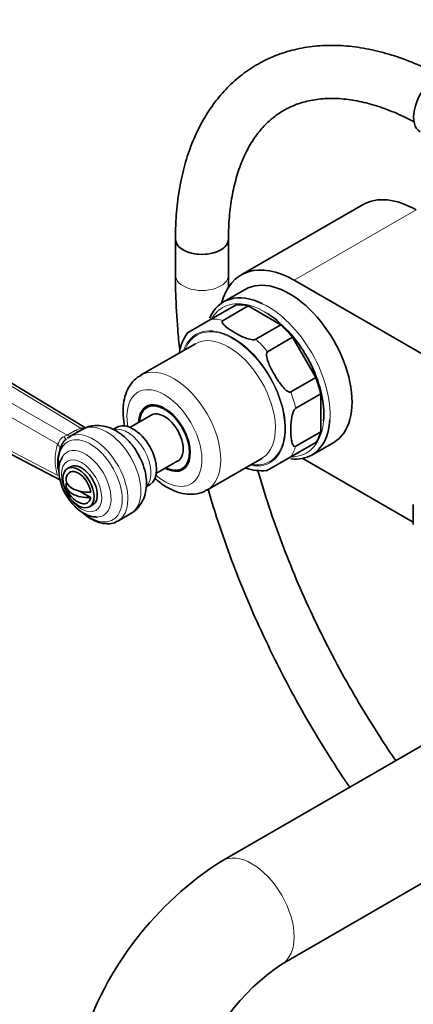
# Model space of a CAD drawing. Units: millimetres. Extents: x 0 to 1492, y 0 to 2771.
# Drawn here: x 153 to 242, y 696 to 919 of the extents above; entities that cross this region are included whole.
import ezdxf
from ezdxf import colors
from ezdxf.entities.mleader import LeaderData, LeaderLine
from ezdxf.math import Vec2, Vec3

# ---------------------------------------------------------------- set-up
doc = ezdxf.new("R2010")
doc.units = ezdxf.units.MM
doc.layers.add('DV5_Défaut', color=7, linetype='Continuous')
doc.layers.add('Défaut', color=7, linetype='Continuous')

# ---------------------------------------------------------------- blocks, each defined once
blk = doc.blocks.new('_DOT')
at = {"color": 0}
blk.add_line((0, 0), (-1, 0), dxfattribs=at)
at = {"color": 0, "const_width": 0.333}
blk.add_lwpolyline([(-0.1665, 0, 1), (0.1665, 0, 1)], format="xyb", close=True, dxfattribs=at)
blk = doc.blocks.new('SE4')
at = {"layer": 'DV5_Défaut', "color": 7, "linetype": 'Continuous', "lineweight": 35}
for p, q in [((230.23, 877.15), (202.66, 861.22)), ((187.8, 869.34), (187.8, 861.17)), ((199.8, 861.17), (199.8, 869.34)), ((214.66, 860.04), (319.31, 799.61)), ((167.44, 826.6), (119.17, 855.79)), ((203.6, 857.96), (198.65, 855.11)), ((195.91, 851.22), (201.56, 854.48)), ((198.57, 850.95), (204.23, 854.22)), ((204.23, 854.22), (211.65, 849.93)), ((190.4, 848.03), (195.91, 851.22)), ((205.99, 846.67), (211.65, 849.93)), ((208.66, 843.85), (214.31, 847.12)), ((214.31, 847.12), (219.56, 838.03)), ((192.31, 845.67), (179.93, 838.53)), ((113.01, 840.16), (161.93, 814.71)), ((213.91, 834.76), (219.56, 838.03)), ((215.01, 831.05), (220.67, 834.32)), ((220.67, 834.32), (220.67, 825.74)), ((182.32, 831.82), (181.31, 831.24)), ((182.31, 829.51), (177.49, 826.73)), ((164.07, 824.65), (163.34, 824.25)), ((166.71, 826.27), (163.75, 824.57)), ((174.49, 826.73), (173.7, 826.27)), ((215.01, 822.48), (220.67, 825.74)), ((213.91, 820.04), (219.56, 823.3)), ((218.65, 820.47), (223.6, 823.32)), ((183.49, 816.33), (188.31, 819.12)), ((189.31, 817.39), (190.32, 817.97)), ((194.93, 812.55), (207.31, 819.69)), ((213.91, 820.04), (208.4, 816.86)), ((241.58, 805.3), (216.64, 819.7)), ((164.07, 817.82), (163.37, 817.42)), ((163.36, 813.92), (163.09, 814.08)), ((181.17, 813.26), (181.99, 813.74)), ((168.64, 810.87), (166.25, 812.25)), ((168.37, 808.76), (169.07, 809.16)), ((174.75, 805.51), (177.71, 807.22)), ((270.16, 770.09), (198.35, 728.63)), ((211.85, 705.25), (278.4, 743.67))]:
    blk.add_line(p, q, dxfattribs=at)
at = {"layer": 'DV5_Défaut', "color": 7, "linetype": 'Continuous', "lineweight": 18}
for p, q in [((242.23, 875.96), (214.66, 860.04)), ((166.38, 826.54), (118.17, 855.69)), ((113.97, 853.26), (163.31, 824.97)), ((161.16, 822.95), (112.56, 850.81)), ((112.56, 841.09), (161.16, 815.81)), ((163.31, 824.97), (165.13, 826.02)), ((165.13, 826.02), (166.38, 826.54))]:
    blk.add_line(p, q, dxfattribs=at)
at = {"layer": 'DV5_Défaut', "color": 7, "linetype": 'Continuous', "lineweight": 35}
for centre, radius, start, end in [((200.39, 841.3), 11.98, 146.0022, 168.777), ((171.25, 818.72), 10.06, 161.4628, 188.8415), ((166.25, 817.29), 4.82, 147.4634, 184.1488), ((207.49, 828.69), 11.79, 251.3112, 274.5265), ((167.99, 814.31), 5, 190.586, 252.7057), ((239.06, 664.46), 76, 122.3911, 162.3629), ((239.44, 664.23), 49.43, 123.9342, 162.5246)]:
    blk.add_arc(centre, radius, start, end, dxfattribs=at)
at = {"layer": 'DV5_Défaut', "color": 7, "linetype": 'Continuous', "lineweight": 18}
for centre, radius, start, end in [((159.96, 831.44), 7.28, 290.7147, 297.4307), ((166.77, 824.06), 2.51, 82.0867, 98.8257), ((171.86, 819.38), 11.28, 161.5515, 198.4485)]:
    blk.add_arc(centre, radius, start, end, dxfattribs=at)
at = {"layer": 'DV5_Défaut', "color": 7, "linetype": 'Continuous', "lineweight": 35}
for centre, major_axis, start_param, end_param in [((246.83, 899.96), (3.65, 6.32), 0, 3.141593), ((242.23, 856.36), (12, -20.78), 2.356194, 3.141593), ((193.8, 869.34), (-6, 0), 0, 3.141593), ((193.8, 869.34), (6, 0), 3.14178, 6.281471), ((214.66, 840.44), (12, -20.78), 2.356194, 3.673103), ((213.6, 840.64), (10, -17.32), 0, 3.141593), ((208.65, 837.79), (10, -17.32), 2.436388, 3.544591), ((207.94, 837.38), (-9.37, 16.24), 5.781581, 5.999391), ((207.94, 837.38), (-9.5, 16.45), 3.835155, 5.441701), ((207.94, 837.38), (-9.38, 16.24), 4.996183, 5.213993), ((207.94, 837.38), (9.37, -16.24), 1.069192, 1.287002), ((185.31, 824.31), (4.13, -7.14), 0, 3.898049), ((185.31, 824.31), (4, -6.93), 0, 3.864327), ((186.37, 824.93), (4.08, -7.06), 3.2244, 3.333747), ((185.31, 824.31), (3, -5.2), 0, 3.141593), ((178.24, 820.23), (-3.75, 6.5), 3.141593, 6.283185), ((208.65, 837.79), (10, -17.32), 0, 0.709155), ((169.25, 815.04), (-5.5, 9.53), -0.0438, 0), ((207.94, 837.38), (9.38, -16.24), 0.283794, 0.501604), ((208.65, 837.79), (10, -17.32), 5.880575, 6.283185), ((166.57, 813.49), (2.5, -4.33), 0, 3.141593), ((199.81, 832.68), (-7.5, 12.99), 3.141593, 3.171311), ((165.87, 813.09), (2, -3.46), 0.974015, 3.738374), ((185.31, 824.31), (4.13, -7.14), 5.526729, 6.283185), ((185.31, 824.31), (4, -6.93), 5.560451, 6.283185), ((186.37, 824.93), (4.08, -7.06), 6.091031, 6.200378), ((167.99, 814.92), (4.94, 0), 3.008306, 4.845676), ((167.99, 813.7), (4.94, 0), 3.008306, 4.845676), ((165.87, 813.09), (-2, 3.46), 2.582603, 3.738374), ((280.81, 829.64), (-27.76, -48.07), -0.8359, -0.734896), ((167.4, 813.97), (4.13, -7.15), -0.354407, -0.312345)]:
    blk.add_ellipse(centre, major_axis=major_axis, ratio=0.57735, start_param=start_param, end_param=end_param, dxfattribs=at)
at = {"layer": 'DV5_Défaut', "color": 7, "linetype": 'Continuous', "lineweight": 18}
for centre, major_axis, ratio, start_param, end_param in [((193.8, 861.17), (-6, 0), 0.57735, 6.282757, 6.283185), ((193.8, 861.17), (-6, 0), 0.57735, 0, 3.141753), ((207.94, 837.38), (-9.5, 16.45), 0.57735, 0, 0.334275), ((207.94, 837.38), (-9.5, 16.45), 0.57735, 5.441701, 6.283185), ((208.65, 837.79), (10, -17.32), 0.57735, 0.709155, 2.436388), ((200.87, 833.29), (8.25, -14.29), 0.57735, 0, 3.571292), ((200.87, 833.29), (-8.38, 14.51), 0.57735, 2.6804, 6.283185), ((202.28, 834.11), (-9.37, 16.24), 0.57735, 5.781581, 5.999391), ((200.87, 833.29), (-8.38, 14.51), 0.57735, 0, 0.461193), ((199.81, 832.68), (-7.5, 12.99), 0.57735, 3.171311, 6.283185), ((202.28, 834.11), (-9.38, 16.24), 0.57735, 4.996183, 5.213993), ((187.43, 825.54), (7.5, -12.99), 0.57735, 0, 3.128061), ((185.31, 824.31), (-6, 10.39), 0.57735, 2.129786, 6.283185), ((185.31, 824.31), (-6, 10.39), 0.57735, 0, 1.011807), ((202.28, 834.11), (9.37, -16.24), 0.57735, 1.069192, 1.287002), ((172.21, 816.75), (-5.5, 9.53), 0.57735, 3.141593, 6.283185), ((176.96, 819.49), (-3.75, 6.5), 0.57735, 3.304207, 6.121227), ((207.94, 837.38), (-9.5, 16.45), 0.57735, 2.816276, 3.835155), ((162.01, 825.76), (-1.1, 1.67), 0.119672, 2.238607, 3.241356), ((163.35, 826.58), (-1, 1.73), 0.57735, 2.332553, 2.915719), ((168.53, 814.63), (-5.1, 8.83), 0.57735, 2.238853, 6.283185), ((169.25, 815.04), (-5.5, 9.53), 0.57735, 3.122131, 6.239386), ((165.16, 827.63), (-1, 1.73), 0.57735, 2.332553, 2.915719), ((166.41, 828.15), (-0.55, 1.92), 0.37616, -3.833064, -3.477005), ((168.53, 814.63), (-5.1, 8.83), 0.57735, 0, 0.917222), ((159.78, 822.11), (1.84, -0.77), 0.740118, 0.396418, 1.079232), ((202.28, 834.11), (9.38, -16.24), 0.57735, 0.283794, 0.501604), ((167.4, 813.97), (4.13, -7.15), 0.57735, 0, 3.480705), ((200.87, 833.29), (8.25, -14.29), 0.57735, 5.853486, 6.283185), ((187.43, 825.54), (7.5, -12.99), 0.57735, 6.278971, 6.283185), ((167.4, 813.97), (4.13, -7.15), 0.57735, 5.97084, 6.283185), ((205.1, 716.94), (-6.75, 11.69), 0.57735, 3.142124, 6.283185), ((205.1, 716.94), (-6.75, 11.69), 0.57735, 0, 0.000212)]:
    blk.add_ellipse(centre, major_axis=major_axis, ratio=ratio, start_param=start_param, end_param=end_param, dxfattribs=at)
blk.add_ellipse((166.57, 813.49), major_axis=(-3.22, 5.57), ratio=0.57735, dxfattribs=at)
at = {"layer": 'DV5_Défaut', "color": 7, "linetype": 'Continuous', "lineweight": 35}
blk.add_ellipse((165.87, 813.09), major_axis=(2.5, -4.33), ratio=0.57735, dxfattribs=at)
for points, knots in [([(247.82, 906.27), (247.57, 906.4), (245.68, 907.42), (241.87, 909.21), (236.72, 911.09), (231.57, 912.41), (226.54, 913.14), (221.65, 913.26), (216.97, 912.78), (212.54, 911.71), (208.4, 910.07), (204.58, 907.9), (201.11, 905.22), (198, 902.05), (195.28, 898.42), (192.94, 894.35), (191.02, 889.85), (189.52, 884.94), (188.47, 879.7), (187.89, 874.36), (187.82, 871.08), (187.8, 869.34)], [0, 0, 0, 0, 0.0084223, 0.0660055, 0.1236232, 0.1810951, 0.2382325, 0.2948136, 0.3506424, 0.4056265, 0.4598336, 0.5134924, 0.566942, 0.6204391, 0.6743277, 0.7288612, 0.7841536, 0.8401738, 0.8967824, 0.9537925, 1, 1, 1, 1]), ([(199.8, 869.34), (199.81, 870.31), (199.84, 872.69), (200.19, 876.81), (200.98, 881.19), (202.12, 885.21), (203.6, 888.8), (205.41, 891.96), (207.51, 894.68), (209.94, 896.96), (212.7, 898.79), (215.8, 900.15), (219.23, 900.98), (222.92, 901.27), (226.81, 901.03), (230.88, 900.25), (235.06, 898.97), (238.82, 897.41), (240.99, 896.3), (241.81, 895.86)], [0, 0, 0, 0, 0.031386, 0.09128, 0.151123, 0.211004, 0.271123, 0.331806, 0.393519, 0.45683, 0.522143, 0.589106, 0.65578, 0.720589, 0.783468, 0.844977, 0.905685, 0.965998, 1, 1, 1, 1]), ([(187.8, 861.17), (187.81, 859.64), (187.85, 855.88), (188.18, 850.12), (188.59, 845.86), (188.76, 844.33)], [0, 0, 0, 0, 0.253967, 0.734417, 1, 1, 1, 1]), ([(199.83, 858.31), (199.82, 858.82), (199.8, 859.77), (199.8, 860.68), (199.8, 861.17)], [0, 0, 0, 0, 0.53039, 1, 1, 1, 1]), ([(198.57, 850.95), (198.4, 850.85), (198.36, 850.7), (198.41, 850.42), (198.49, 850.28), (198.77, 849.89), (199.02, 849.66), (199.85, 848.98), (200.5, 848.56), (201.86, 847.78), (202.58, 847.4), (203.76, 846.92), (204.17, 846.77), (204.84, 846.62), (205.07, 846.57), (205.55, 846.55), (205.82, 846.57), (205.99, 846.67)], [0, 0, 0, 0, 0.0625, 0.0625, 0.125, 0.125, 0.25, 0.25, 0.5, 0.5, 0.75, 0.75, 0.875, 0.875, 0.9375, 0.9375, 1, 1, 1, 1]), ([(208.66, 843.85), (208.48, 843.75), (208.42, 843.52), (208.39, 843.07), (208.42, 842.83), (208.56, 842.14), (208.72, 841.69), (209.25, 840.36), (209.7, 839.51), (210.66, 837.84), (211.17, 837.03), (212.05, 835.9), (212.37, 835.54), (212.9, 835.06), (213.09, 834.92), (213.49, 834.72), (213.73, 834.66), (213.91, 834.76)], [0, 0, 0, 0, 0.0625, 0.0625, 0.125, 0.125, 0.25, 0.25, 0.5, 0.5, 0.75, 0.75, 0.875, 0.875, 0.9375, 0.9375, 1, 1, 1, 1]), ([(180.12, 838.54), (179.78, 838.38), (178.91, 837.95), (177.69, 836.63), (176.66, 834.8), (176.05, 832.61), (175.87, 830.14), (176.08, 828.19), (176.3, 827.1), (176.34, 826.93)], [0, 0, 0, 0, 0.083254, 0.25053, 0.417279, 0.59089, 0.774432, 0.965105, 1, 1, 1, 1]), ([(215.01, 831.05), (214.84, 830.95), (214.69, 830.73), (214.47, 830.29), (214.39, 830.07), (214.19, 829.41), (214.11, 828.98), (213.94, 827.72), (213.91, 826.91), (213.91, 825.34), (213.94, 824.57), (214.12, 823.51), (214.19, 823.17), (214.39, 822.74), (214.47, 822.6), (214.69, 822.42), (214.84, 822.38), (215.01, 822.48)], [0, 0, 0, 0, 0.0625, 0.0625, 0.125, 0.125, 0.25, 0.25, 0.5, 0.5, 0.75, 0.75, 0.875, 0.875, 0.9375, 0.9375, 1, 1, 1, 1]), ([(179.57, 820.21), (179.41, 820.56), (178.91, 821.59), (177.58, 823.33), (175.72, 825.13), (173.66, 826.42), (171.55, 827.11), (169.57, 827.22), (167.88, 826.92), (167.1, 826.42), (166.78, 826.22)], [0, 0, 0, 0, 0.062178, 0.216618, 0.374468, 0.538776, 0.677459, 0.807363, 0.932913, 1, 1, 1, 1]), ([(163.12, 824.11), (162.91, 823.96), (162.74, 823.77), (162.44, 823.39), (162.32, 823.2), (162.11, 822.81), (162.02, 822.62), (161.85, 822.26), (161.78, 822.09), (161.71, 821.92)], [0, 0, 0, 0, 0.25, 0.25, 0.5, 0.5, 0.75, 0.75, 1, 1, 1, 1]), ([(177.64, 807.22), (177.74, 807.26), (178.39, 807.54), (179.46, 808.58), (180.52, 810.19), (181.13, 812.07), (181.32, 814.17), (181.06, 816.45), (180.44, 818.58), (179.84, 819.71), (179.57, 820.21)], [0, 0, 0, 0, 0.019621, 0.160893, 0.296543, 0.433858, 0.579682, 0.736961, 0.901652, 1, 1, 1, 1]), ([(161.44, 816.94), (161.45, 816.53), (161.5, 815.54), (161.95, 813.69), (162.87, 811.62), (164.16, 809.71), (165.73, 808.11), (167.42, 807.02), (168.85, 806.48), (169.57, 806.5), (169.79, 806.51)], [0, 0, 0, 0, 0.080738, 0.227143, 0.373101, 0.519176, 0.666776, 0.817719, 0.953229, 1, 1, 1, 1]), ([(237.63, 751.3), (236.45, 753.01), (233.63, 757.26), (229.34, 764.18), (224.86, 772.07), (220.7, 780.11), (216.87, 788.26), (213.39, 796.49), (210.29, 804.75), (208.03, 811.57), (206.83, 815.64), (206.45, 816.95)], [0, 0, 0, 0, 0.084775, 0.207163, 0.329563, 0.451959, 0.574334, 0.696675, 0.818967, 0.941196, 1, 1, 1, 1]), ([(183.15, 815.18), (183.29, 815.06), (184.15, 814.31), (185.83, 813.1), (188.16, 812.03), (190.43, 811.53), (192.5, 811.62), (194.06, 812.01), (194.7, 812.46), (194.86, 812.57)], [0, 0, 0, 0, 0.037326, 0.237819, 0.441704, 0.621571, 0.791879, 0.956342, 1, 1, 1, 1]), ([(195.18, 812.72), (195.79, 810.63), (197.32, 805.64), (200.04, 797.77), (203.43, 789.14), (207.18, 780.57), (211.29, 772.1), (215.73, 763.76), (220.5, 755.59), (224.39, 749.47), (226.67, 746.07), (227.21, 745.28)], [0, 0, 0, 0, 0.0906393, 0.215242, 0.3397896, 0.4642933, 0.588765, 0.7132172, 0.8376625, 0.9621135, 1, 1, 1, 1]), ([(166.57, 807.61), (166.75, 807.44), (167.55, 806.76), (169, 805.77), (170.97, 804.98), (172.77, 804.85), (174.06, 805.08), (174.52, 805.42), (174.6, 805.48)], [0, 0, 0, 0, 0.067296, 0.298123, 0.531052, 0.763821, 0.965896, 1, 1, 1, 1])]:
    blk.add_open_spline(points, degree=3, knots=knots, dxfattribs=at)
at = {"layer": 'DV5_Défaut', "color": 7, "linetype": 'Continuous', "lineweight": 18}
blk.add_open_spline([(161.16, 822.95), (161.2, 822.99), (161.25, 823.04), (161.33, 823.16), (161.37, 823.23), (161.49, 823.46), (161.56, 823.64), (161.76, 823.99), (161.87, 824.15), (162.17, 824.44), (162.34, 824.55), (162.53, 824.62)], degree=3, knots=[0, 0, 0, 0, 0.125, 0.125, 0.25, 0.25, 0.5, 0.5, 0.75, 0.75, 1, 1, 1, 1], dxfattribs=at)

msp = doc.modelspace()

# ---------------------------------------------------------------- block references
at = {"layer": 'Défaut'}
msp.add_blockref('SE4', (0, 0), dxfattribs=at)

# ---------------------------------------------------------------- leaders
at = {"layer": 'Défaut', "color": 7, "linetype": 'Continuous', "lineweight": 18}
ml = msp.add_multileader_mtext('Standard', dxfattribs=at)
ml.set_content('{\\pxsm0.9;\\fSolid Edge ISO|b1||i0||c0|p34;\\W1.;17/10/2019\\P}', color=256)
ml.set_leader_properties()
ml.set_arrow_properties(name='DOT')
ml.build(insert=Vec2(0, 0))
ml.multileader.update_dxf_attribs({"leader_type": 0, "dogleg_length": 0, "arrow_head_size": 12})
ctx = ml.context
ctx.base_point, ctx.char_height, ctx.arrow_head_size, ctx.landing_gap_size = Vec3(1404.83, 2763.84), 12, 12, 4.2
notes = []
notes.append((ctx, [(0, (0, 0, 0), (0, 0), (1, 0), 1, [])]))
ctx.mtext.insert = Vec3(1406.83, 2769.96)
for ctx, leaders in notes:
    for number, flags, end, landing, length, lines in leaders:
        leader = LeaderData()
        leader.index, (leader.has_last_leader_line, leader.has_dogleg_vector, leader.attachment_direction) = number, flags
        leader.last_leader_point, leader.dogleg_vector, leader.dogleg_length = Vec3(end), Vec3(landing), length
        for number, points, colour, breaks in lines:
            line = LeaderLine()
            line.index, line.vertices, line.color, line.breaks = number, Vec3.list(points), colors.encode_raw_color(colour), breaks
            leader.lines.append(line)
        ctx.leaders.append(leader)

doc.saveas('drawing.dxf')
